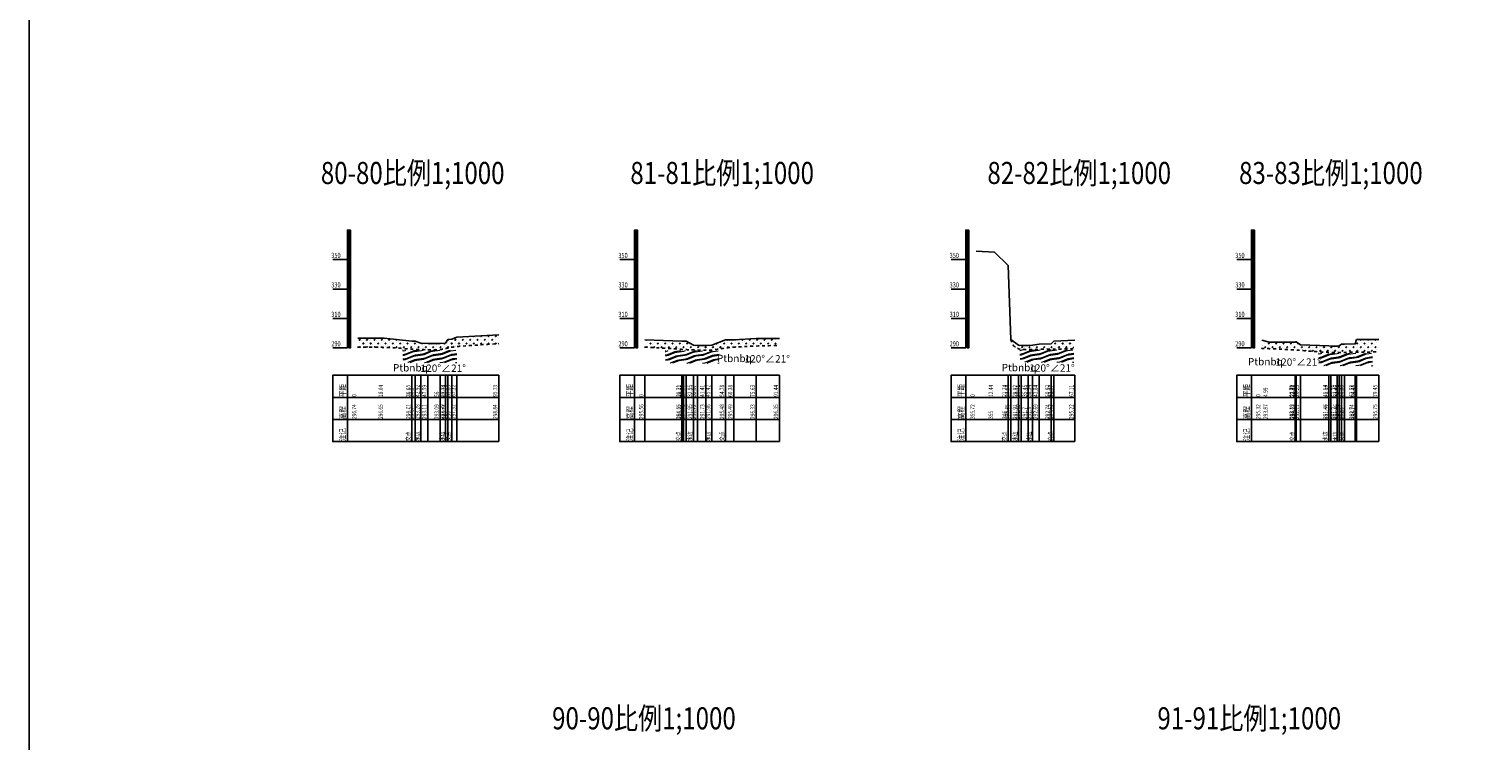
# Model space of a CAD drawing. Extents: x 217 to 43603, y 3840 to 12125.
# Drawn here: x 27579 to 28567, y 4888 to 5371 of the extents above; entities that cross this region are included whole.
import ezdxf
from ezdxf.enums import TextEntityAlignment as Align

# ---------------------------------------------------------------- set-up
doc = ezdxf.new("R2010")
doc.units = 0
doc.linetypes.add('X21', pattern=[4, 2, -2])
doc.layers.get('0').update_dxf_attribs({"linetype": 'CONTINUOUS'})
doc.layers.add('JMD', color=6, linetype='CONTINUOUS')
doc.layers.add('地层代号', color=7, linetype='CONTINUOUS')
doc.layers.add('文字', color=7, linetype='CONTINUOUS', lineweight=13)
doc.styles.add('HZ', font='rs.shx', dxfattribs={"width": 0.8, "bigfont": 'hztxt.shx'})
doc.styles.add('仿宋3.5', font='SIMFANG.TTF', dxfattribs={"width": 0.7140000000000001, "height": 3.5})
pattern_1 = [(45, (1, 2.75), (-2.499999999340454, 2.499999999340455), [0.35355339, -3.181980515]), (45, (1.25, 2.5), (-2.499999999340454, 2.499999999340455), [0.35355339, -3.181980515]), (0, (1, 2.5), (2.5, 2.5), [0.25, -4.75]), (0, (1.25, 3), (2.5, 2.5), [0.25, -4.75]), (90, (1, 2.5), (-2.5, 2.5), [0.25, -4.75]), (90, (1.5, 2.75), (-2.5, 2.5), [0.25, -4.75]), (45, (0, 4.25), (-2.499999999340454, 2.499999999340455), [0, -1.75])]

msp = doc.modelspace()

# ---------------------------------------------------------------- hatches: boundary and pattern name
at = {"linetype": 'Continuous'}
h = msp.add_hatch(color=1, dxfattribs=at)
h.paths.add_polyline_path([(27797.46878030569, 5164.648702968325), (27796.46878030569, 5164.648702968325), (27796.46878030569, 5154.648702968325), (27797.46878030569, 5154.648702968325)])
h.paths.add_polyline_path([(27796.46878030569, 5174.648702968325), (27795.46878030569, 5174.648702968325), (27795.46878030569, 5164.648702968325), (27796.46878030569, 5164.648702968325)])
h.paths.add_polyline_path([(27797.46878030569, 5184.648702968325), (27796.46878030569, 5184.648702968325), (27796.46878030569, 5174.648702968325), (27797.46878030569, 5174.648702968325)])
h.paths.add_polyline_path([(27796.46878030569, 5194.648702968325), (27795.46878030569, 5194.648702968325), (27795.46878030569, 5184.648702968325), (27796.46878030569, 5184.648702968325)])
h.paths.add_polyline_path([(27797.46878030569, 5204.648702968325), (27796.46878030569, 5204.648702968325), (27796.46878030569, 5194.648702968325), (27797.46878030569, 5194.648702968325)])
h.paths.add_polyline_path([(27796.46878030569, 5214.648702968325), (27795.46878030569, 5214.648702968325), (27795.46878030569, 5204.648702968325), (27796.46878030569, 5204.648702968325)])
h.paths.add_polyline_path([(27797.46878030569, 5224.648702968325), (27796.46878030569, 5224.648702968325), (27796.46878030569, 5214.648702968325), (27797.46878030569, 5214.648702968325)])
h.paths.add_polyline_path([(27796.46878030569, 5234.648702968325), (27795.46878030569, 5234.648702968325), (27795.46878030569, 5224.648702968325), (27796.46878030569, 5224.648702968325)])
h = msp.add_hatch(color=1, dxfattribs=at)
h.paths.add_polyline_path([(27992.46878030569, 5164.648702968325), (27991.46878030569, 5164.648702968325), (27991.46878030569, 5154.648702968325), (27992.46878030569, 5154.648702968325)])
h.paths.add_polyline_path([(27991.46878030569, 5174.648702968325), (27990.46878030569, 5174.648702968325), (27990.46878030569, 5164.648702968325), (27991.46878030569, 5164.648702968325)])
h.paths.add_polyline_path([(27992.46878030569, 5184.648702968325), (27991.46878030569, 5184.648702968325), (27991.46878030569, 5174.648702968325), (27992.46878030569, 5174.648702968325)])
h.paths.add_polyline_path([(27991.46878030569, 5194.648702968325), (27990.46878030569, 5194.648702968325), (27990.46878030569, 5184.648702968325), (27991.46878030569, 5184.648702968325)])
h.paths.add_polyline_path([(27992.46878030569, 5204.648702968325), (27991.46878030569, 5204.648702968325), (27991.46878030569, 5194.648702968325), (27992.46878030569, 5194.648702968325)])
h.paths.add_polyline_path([(27991.46878030569, 5214.648702968325), (27990.46878030569, 5214.648702968325), (27990.46878030569, 5204.648702968325), (27991.46878030569, 5204.648702968325)])
h.paths.add_polyline_path([(27992.46878030569, 5224.648702968325), (27991.46878030569, 5224.648702968325), (27991.46878030569, 5214.648702968325), (27992.46878030569, 5214.648702968325)])
h.paths.add_polyline_path([(27991.46878030569, 5234.648702968325), (27990.46878030569, 5234.648702968325), (27990.46878030569, 5224.648702968325), (27991.46878030569, 5224.648702968325)])
h = msp.add_hatch(color=1, dxfattribs=at)
h.paths.add_polyline_path([(28217.46878030569, 5164.648702968325), (28216.46878030569, 5164.648702968325), (28216.46878030569, 5154.648702968325), (28217.46878030569, 5154.648702968325)])
h.paths.add_polyline_path([(28216.46878030569, 5174.648702968325), (28215.46878030569, 5174.648702968325), (28215.46878030569, 5164.648702968325), (28216.46878030569, 5164.648702968325)])
h.paths.add_polyline_path([(28217.46878030569, 5184.648702968325), (28216.46878030569, 5184.648702968325), (28216.46878030569, 5174.648702968325), (28217.46878030569, 5174.648702968325)])
h.paths.add_polyline_path([(28216.46878030569, 5194.648702968325), (28215.46878030569, 5194.648702968325), (28215.46878030569, 5184.648702968325), (28216.46878030569, 5184.648702968325)])
h.paths.add_polyline_path([(28217.46878030569, 5204.648702968325), (28216.46878030569, 5204.648702968325), (28216.46878030569, 5194.648702968325), (28217.46878030569, 5194.648702968325)])
h.paths.add_polyline_path([(28216.46878030569, 5214.648702968325), (28215.46878030569, 5214.648702968325), (28215.46878030569, 5204.648702968325), (28216.46878030569, 5204.648702968325)])
h.paths.add_polyline_path([(28217.46878030569, 5224.648702968325), (28216.46878030569, 5224.648702968325), (28216.46878030569, 5214.648702968325), (28217.46878030569, 5214.648702968325)])
h.paths.add_polyline_path([(28216.46878030569, 5234.648702968325), (28215.46878030569, 5234.648702968325), (28215.46878030569, 5224.648702968325), (28216.46878030569, 5224.648702968325)])
h = msp.add_hatch(color=1, dxfattribs=at)
h.paths.add_polyline_path([(28411.46878030569, 5164.648702968325), (28410.46878030569, 5164.648702968325), (28410.46878030569, 5154.648702968325), (28411.46878030569, 5154.648702968325)])
h.paths.add_polyline_path([(28410.46878030569, 5174.648702968325), (28409.46878030569, 5174.648702968325), (28409.46878030569, 5164.648702968325), (28410.46878030569, 5164.648702968325)])
h.paths.add_polyline_path([(28411.46878030569, 5184.648702968325), (28410.46878030569, 5184.648702968325), (28410.46878030569, 5174.648702968325), (28411.46878030569, 5174.648702968325)])
h.paths.add_polyline_path([(28410.46878030569, 5194.648702968325), (28409.46878030569, 5194.648702968325), (28409.46878030569, 5184.648702968325), (28410.46878030569, 5184.648702968325)])
h.paths.add_polyline_path([(28411.46878030569, 5204.648702968325), (28410.46878030569, 5204.648702968325), (28410.46878030569, 5194.648702968325), (28411.46878030569, 5194.648702968325)])
h.paths.add_polyline_path([(28410.46878030569, 5214.648702968325), (28409.46878030569, 5214.648702968325), (28409.46878030569, 5204.648702968325), (28410.46878030569, 5204.648702968325)])
h.paths.add_polyline_path([(28411.46878030569, 5224.648702968325), (28410.46878030569, 5224.648702968325), (28410.46878030569, 5214.648702968325), (28411.46878030569, 5214.648702968325)])
h.paths.add_polyline_path([(28410.46878030569, 5234.648702968325), (28409.46878030569, 5234.648702968325), (28409.46878030569, 5224.648702968325), (28410.46878030569, 5224.648702968325)])
h = msp.add_hatch(dxfattribs=at)
h.set_pattern_fill('冲积砂质卵石层', color=256, scale=5)
h.set_pattern_definition(pattern_1)
edge = h.paths.add_edge_path()
edge.add_line((27897.55948840541, 5163.454499389007), (27869.78878030569, 5161.968702968325))
edge.add_line((27869.78878030569, 5161.968702968325), (27866.35878030569, 5160.648702968325))
edge.add_line((27866.35878030569, 5160.648702968325), (27866.35878030569, 5155.148702968327))
edge.add_spline(control_points=[(27866.3587803057, 5155.148702968328), (27868.88781225173, 5155.605856558326), (27879.33817955844, 5156.361897816822), (27889.76359189001, 5157.04084471124), (27897.62612905413, 5157.551641227674)], knot_values=[64.33934932373629, 64.33934932374636, 64.33934932374636, 64.33934932374636, 72.04824914864142, 95.70309785956952, 95.70309785956952, 95.70309785956952, 95.70309785956952], degree=3, periodic=0)
edge.add_line((27897.62612905413, 5157.551641227674), (27897.55948840541, 5163.454499389007))
edge = h.paths.add_edge_path()
edge.add_line((27866.35878030569, 5160.648702968325), (27863.65878030569, 5160.388702968325))
edge.add_line((27863.65878030569, 5160.388702968325), (27862.05878030569, 5157.938702968325))
edge.add_line((27862.05878030569, 5157.938702968325), (27858.46878030569, 5157.738702968325))
edge.add_line((27858.46878030569, 5157.738702968325), (27850.05878030569, 5157.758702968325))
edge.add_line((27850.05878030569, 5157.758702968325), (27845.38878030569, 5157.928702968325))
edge.add_line((27845.38878030569, 5157.928702968325), (27841.36878030569, 5159.348702968325))
edge.add_line((27841.36878030569, 5159.348702968325), (27839.11878030569, 5159.358702968324))
edge.add_line((27839.11878030569, 5159.358702968324), (27839.11878030569, 5153.847220660552))
edge.add_spline(control_points=[(27839.11878030569, 5153.847220660552), (27843.54021343015, 5153.579299926203), (27850.10349873377, 5153.416336162526), (27859.28962870863, 5153.364211767931), (27863.84284181406, 5154.693916181046), (27866.35878030569, 5155.148702968327)], knot_values=[36.94029986496382, 36.94029986496382, 36.94029986496382, 36.94029986496382, 50.24099844339159, 56.67036047291035, 64.33934932373629, 64.33934932374636, 64.33934932374636, 64.33934932374636], degree=3, periodic=0)
edge.add_line((27866.35878030569, 5155.148702968327), (27866.35878030569, 5160.648702968325))
edge = h.paths.add_edge_path()
edge.add_line((27839.11878030569, 5159.358702968324), (27820.50878030569, 5161.298702968325))
edge.add_line((27820.50878030569, 5161.298702968325), (27802.99609770612, 5161.386072227413))
edge.add_line((27802.99609770612, 5161.386072227413), (27803.06545516588, 5155.242565895681))
edge.add_spline(control_points=[(27803.06545516588, 5155.242565895681), (27805.42507922629, 5155.246424380477), (27813.74888936133, 5155.253564247982), (27825.72025559389, 5154.957061364148), (27835.35959595475, 5154.076886199845), (27839.05614212935, 5153.851016277433), (27839.11878030569, 5153.847220660552)], knot_values=[0.848118729394531, 0.848118729394531, 0.848118729394531, 0.848118729394531, 7.927219329746399, 25.82011932188465, 36.75186967061985, 36.94029986496382, 36.94029986496382, 36.94029986496382, 36.94029986496382], degree=3, periodic=0)
edge.add_line((27839.11878030569, 5153.847220660553), (27839.11878030569, 5159.358702968324))
h = msp.add_hatch(dxfattribs=at)
h.set_pattern_fill('冲积砂质卵石层', color=256, scale=5)
h.set_pattern_definition(pattern_1)
edge = h.paths.add_edge_path()
edge.add_line((28087.79476391104, 5160.997293712924), (28073.09878030569, 5160.978702968325))
edge.add_line((28073.09878030569, 5160.978702968325), (28057.84878030569, 5160.138702968325))
edge.add_line((28057.84878030569, 5160.138702968325), (28052.24878030569, 5160.128702968324))
edge.add_line((28052.24878030569, 5160.128702968324), (28052.24878030569, 5154.628702968324))
edge.add_spline(control_points=[(28052.24878030569, 5154.628702968324), (28054.9567300765, 5155.01172887444), (28066.82065422149, 5155.863678599315), (28078.70047659618, 5156.132375076606), (28087.84744058884, 5156.331328368075)], knot_values=[55.11945087510873, 55.11945087510873, 55.11945087510873, 55.11945087511049, 63.32090595528626, 90.7686186341037, 90.7686186341037, 90.7686186341037, 90.7686186341037], degree=3, periodic=0)
edge.add_line((28087.84744058884, 5156.331328368075), (28087.79476391104, 5160.997293712924))
edge = h.paths.add_edge_path()
edge.add_line((28052.24878030569, 5160.128702968324), (28042.88878030569, 5156.608702968325))
edge.add_line((28042.88878030569, 5156.608702968325), (28038.87878030569, 5156.378702968324))
edge.add_line((28038.87878030569, 5156.378702968324), (28033.13878030569, 5156.368702968324))
edge.add_line((28033.13878030569, 5156.368702968324), (28030.41878030569, 5156.598702968325))
edge.add_line((28030.41878030569, 5156.598702968325), (28025.42878030569, 5159.368702968324))
edge.add_line((28025.42878030569, 5159.368702968324), (28023.63878030569, 5159.358702968325))
edge.add_line((28023.63878030569, 5159.358702968325), (28022.67878030569, 5159.198702968324))
edge.add_line((28022.67878030569, 5159.198702968324), (28022.67878030569, 5153.698702968324))
edge.add_spline(control_points=[(28022.67878030569, 5153.698702968324), (28026.71562459984, 5153.453157840718), (28033.69979904007, 5153.177445791133), (28043.63843097199, 5152.980390593637), (28049.38145198273, 5154.223133765798), (28052.24878030569, 5154.628702968324)], knot_values=[25.43885859669957, 25.43885859670181, 25.43885859670181, 25.43885859670181, 37.57856287084444, 46.43529258890072, 55.11945087510873, 55.11945087510873, 55.11945087510873, 55.11945087511049], degree=3, periodic=0)
edge.add_line((28052.24878030569, 5154.628702968324), (28052.24878030569, 5160.128702968324))
edge = h.paths.add_edge_path()
edge.add_line((28022.67878030569, 5159.198702968324), (27997.64451588505, 5160.201662391762))
edge.add_line((27997.64451588505, 5160.201662391762), (27997.7006706937, 5155.227613115781))
edge.add_spline(control_points=[(27997.7006706937, 5155.227613115781), (28002.42960604544, 5154.995321473431), (28010.76095312083, 5154.582033205957), (28019.08040272413, 5153.917577915698), (28022.67878030569, 5153.698702968324)], knot_values=[0.4134226081290571, 0.4134226081290571, 0.4134226081290571, 0.4134226081290571, 14.61772294623335, 25.43885859669957, 25.43885859670181, 25.43885859670181, 25.43885859670181], degree=3, periodic=0)
edge.add_line((28022.67878030569, 5153.698702968324), (28022.67878030569, 5159.198702968324))
h = msp.add_hatch(dxfattribs=at)
h.set_pattern_fill('冲积砂质卵石层', color=256, scale=5)
h.set_pattern_definition(pattern_1)
edge = h.paths.add_edge_path()
edge.add_line((28288.49479980318, 5159.823790854807), (28275.33878030569, 5159.278702968324))
edge.add_line((28275.33878030569, 5159.278702968324), (28275.33878030569, 5153.778702968324))
edge.add_spline(control_points=[(28275.33878030569, 5153.778702968324), (28279.74466319147, 5153.838720715502), (28284.15145401235, 5154.016254846239), (28288.55829163586, 5154.199846762464)], knot_values=[32.67288729752267, 32.67288729752267, 32.67288729752267, 32.6728872975231, 45.89937269490262, 45.89937269490262, 45.89937269490262, 45.89937269490262], degree=3, periodic=0)
edge.add_line((28288.55829163586, 5154.199846762464), (28288.49479980318, 5159.823790854807))
edge = h.paths.add_edge_path()
edge.add_line((28275.33878030569, 5159.278702968324), (28273.38878030569, 5157.388702968325))
edge.add_line((28273.38878030569, 5157.388702968325), (28265.30878030569, 5157.338702968324))
edge.add_line((28265.30878030569, 5157.338702968324), (28260.80878030569, 5156.548702968325))
edge.add_line((28260.80878030569, 5156.548702968325), (28257.91878030569, 5156.348702968325))
edge.add_line((28257.91878030569, 5156.348702968325), (28253.17878030569, 5156.338702968324))
edge.add_line((28253.17878030569, 5156.338702968324), (28251.28878030569, 5156.558702968325))
edge.add_line((28251.28878030569, 5156.558702968325), (28246.00878030569, 5160.498702968325))
edge.add_spline(control_points=[(28246.00878030569, 5160.498702968325), (28246.36375064009, 5159.17342052538), (28247.26232901073, 5155.818576407995), (28251.48694199666, 5153.697970298776), (28256.74433106965, 5153.522280996231), (28264.27656226972, 5153.803458971744), (28271.07841657284, 5153.720667509817), (28275.33878030569, 5153.778702968324)], knot_values=[0, 0, 0, 0, 4.005903410179853, 10.14061686395952, 12.24961243740553, 19.88325122213383, 32.67288729752267, 32.67288729752267, 32.67288729752267, 32.6728872975231], degree=3, periodic=0)
edge.add_line((28275.33878030569, 5153.778702968324), (28275.33878030569, 5159.278702968324))
h = msp.add_hatch(dxfattribs=at)
h.set_pattern_fill('冲积砂质卵石层', color=256, scale=5)
h.set_pattern_definition(pattern_1)
edge = h.paths.add_edge_path()
edge.add_line((28495.53895062682, 5160.397436869395), (28480.91878030569, 5160.348702968325))
edge.add_line((28480.91878030569, 5160.348702968325), (28479.99878030569, 5157.388702968325))
edge.add_line((28479.99878030569, 5157.388702968325), (28472.79878030569, 5157.148702968325))
edge.add_line((28472.79878030569, 5157.148702968325), (28472.79878030569, 5151.648702968325))
edge.add_spline(control_points=[(28472.79878030569, 5151.648702968325), (28475.57232789703, 5151.681865824383), (28483.18435971769, 5151.72300536663), (28490.79534868391, 5151.90022084548), (28495.63359948809, 5152.013682900705)], knot_values=[56.64886781982948, 56.64886781982948, 56.64886781982948, 56.64886781983245, 64.96889701585695, 79.48686694154509, 79.48686694154509, 79.48686694154509, 79.48686694154509], degree=3, periodic=0)
edge.add_line((28495.63359948809, 5152.013682900705), (28495.53895062682, 5160.397436869395))
edge = h.paths.add_edge_path()
edge.add_line((28472.79878030569, 5157.148702968325), (28470.75878030569, 5157.138702968325))
edge.add_line((28470.75878030569, 5157.138702968325), (28468.95878030569, 5156.108702968325))
edge.add_line((28468.95878030569, 5156.108702968325), (28467.75878030569, 5155.848702968325))
edge.add_line((28467.75878030569, 5155.848702968325), (28463.43878030569, 5155.858702968325))
edge.add_line((28463.43878030569, 5155.858702968325), (28462.00878030569, 5156.108702968325))
edge.add_line((28462.00878030569, 5156.108702968325), (28442.71878030569, 5156.758702968325))
edge.add_line((28442.71878030569, 5156.758702968325), (28439.81878030569, 5158.748702968325))
edge.add_line((28439.81878030569, 5158.748702968325), (28439.53878030569, 5158.778702968324))
edge.add_line((28439.53878030569, 5158.778702968324), (28439.53878030569, 5153.278702968324))
edge.add_spline(control_points=[(28439.53878030569, 5153.278702968324), (28444.14723119478, 5152.966255459515), (28452.32794730757, 5152.174697072624), (28463.42250785309, 5151.4923367303), (28469.91049073344, 5151.614168161122), (28472.79878030569, 5151.648702968325)], knot_values=[23.32967607478191, 23.3296760747832, 23.3296760747832, 23.3296760747832, 37.18953782042068, 47.98463806487119, 56.64886781982948, 56.64886781982948, 56.64886781982948, 56.64886781983245], degree=3, periodic=0)
edge.add_line((28472.79878030569, 5151.648702968324), (28472.79878030569, 5157.148702968325))
edge = h.paths.add_edge_path()
edge.add_line((28439.53878030569, 5158.778702968324), (28439.25878030569, 5158.538702968324))
edge.add_line((28439.25878030569, 5158.538702968324), (28421.45878030569, 5158.518702968325))
edge.add_line((28421.45878030569, 5158.518702968325), (28416.88795034478, 5159.846900051155))
edge.add_line((28416.88795034478, 5159.846900051155), (28416.9495198909, 5154.393227182939))
edge.add_spline(control_points=[(28416.94951989091, 5154.393227182939), (28420.03966755786, 5154.243692232123), (28427.56957102519, 5153.881101308978), (28435.10484373284, 5153.579318613307), (28439.53878030569, 5153.278702968324)], knot_values=[0.7129339684205758, 0.7129339684205758, 0.7129339684205758, 0.7129339684205758, 9.994664078872546, 23.32967607478191, 23.3296760747832, 23.3296760747832, 23.3296760747832], degree=3, periodic=0)
edge.add_line((28439.53878030569, 5153.278702968323), (28439.53878030569, 5158.778702968324))
at = {"layer": '文字'}
h = msp.add_hatch(dxfattribs=at)
h.set_pattern_fill('板岩', color=256, scale=1.2, angle=15, style=0)
h.set_pattern_definition([(15, (19851.52485315669, -1315.557015250831), (-0.7764571353075622, 2.897777478867205), [1.2, -10.8]), (22.125016348, (19852.68396414824, -1315.246432396708), (10.8146527761943, 6.003606018415782), [4.8373546488, -19.3494186]), (15, (19857.16511668737, -1313.424545484442), (-0.7764571353075622, 2.897777478867205), [1.2, -10.8]), (7.874983699999961, (19858.32422767891, -1313.113962630319), (-12.36756704632576, -0.2080510721969646), [4.8373546488, -19.3494186]), (15, (19851.36956172964, -1314.977459755057), (-0.7764571353075622, 2.897777478867205), [1.2, -10.8]), (22.125016348, (19852.52867272118, -1314.666876900934), (10.8146527761943, 6.003606018415782), [4.8373546488, -19.3494186]), (15, (19857.00982526031, -1312.844989988669), (-0.7764571353075622, 2.897777478867205), [1.2, -10.8]), (7.874983699999961, (19858.16893625186, -1312.534407134546), (-12.36756704632576, -0.2080510721969646), [4.8373546488, -19.3494186])])
h.paths.add_polyline_path([(27869.65166970186, 5153.122372783843), (27833.06945140868, 5153.275434777569), (27833.23971433398, 5144.861008671104), (27869.8104403217, 5144.670407590732)])
h = msp.add_hatch(dxfattribs=at)
h.set_pattern_fill('板岩', color=256, scale=1.2, angle=15, style=0)
h.set_pattern_definition([(15, (20029.76689628179, -1315.921117254923), (-0.7764571353075622, 2.897777478867205), [1.2, -10.8]), (22.125016348, (20030.92600727333, -1315.6105344008), (10.8146527761943, 6.003606018415782), [4.8373546488, -19.3494186]), (15, (20035.40715981246, -1313.788647488534), (-0.7764571353075622, 2.897777478867205), [1.2, -10.8]), (7.874983699999961, (20036.56627080401, -1313.478064634412), (-12.36756704632576, -0.2080510721969646), [4.8373546488, -19.3494186]), (15, (20029.61160485473, -1315.341561759149), (-0.7764571353075622, 2.897777478867205), [1.2, -10.8]), (22.125016348, (20030.77071584628, -1315.030978905027), (10.8146527761943, 6.003606018415782), [4.8373546488, -19.3494186]), (15, (20035.2518683854, -1313.209091992761), (-0.7764571353075622, 2.897777478867205), [1.2, -10.8]), (7.874983699999961, (20036.41097937695, -1312.898509138638), (-12.36756704632576, -0.2080510721969646), [4.8373546488, -19.3494186])])
h.paths.add_polyline_path([(28047.89371282695, 5152.758270779751), (28011.31149453378, 5152.911332773477), (28011.48175745907, 5144.496906667012), (28048.0524834468, 5144.30630558664)])
h = msp.add_hatch(dxfattribs=at)
h.set_pattern_fill('板岩', color=256, scale=1.2, angle=15, style=0)
h.set_pattern_definition([(15, (20270.62099221982, -1315.291583757252), (-0.7764571353075622, 2.897777478867205), [1.2, -10.8]), (22.125016348, (20271.78010321137, -1314.981000903129), (10.8146527761943, 6.003606018415782), [4.8373546488, -19.3494186]), (15, (20276.26125575049, -1313.159113990863), (-0.7764571353075622, 2.897777478867205), [1.2, -10.8]), (7.874983699999961, (20277.42036674204, -1312.84853113674), (-12.36756704632576, -0.2080510721969646), [4.8373546488, -19.3494186]), (15, (20270.46570079276, -1314.712028261478), (-0.7764571353075622, 2.897777478867205), [1.2, -10.8]), (22.125016348, (20271.62481178431, -1314.401445407355), (10.8146527761943, 6.003606018415782), [4.8373546488, -19.3494186]), (15, (20276.10596432344, -1312.57955849509), (-0.7764571353075622, 2.897777478867205), [1.2, -10.8]), (7.874983699999961, (20277.26507531498, -1312.268975640967), (-12.36756704632576, -0.2080510721969646), [4.8373546488, -19.3494186])])
h.paths.add_polyline_path([(28288.74780876498, 5153.387804277422), (28252.16559047181, 5153.540866271148), (28252.33585339711, 5145.126440164683), (28288.90657938483, 5144.935839084311)])
h = msp.add_hatch(dxfattribs=at)
h.set_pattern_fill('板岩', color=256, scale=1.2, angle=15, style=0)
h.set_pattern_definition([(15, (20473.56079860342, -1317.628340908986), (-0.7764571353075622, 2.897777478867205), [1.2, -10.8]), (22.125016348, (20474.71990959497, -1317.317758054863), (10.8146527761943, 6.003606018415782), [4.8373546488, -19.3494186]), (15, (20479.20106213409, -1315.495871142597), (-0.7764571353075622, 2.897777478867205), [1.2, -10.8]), (7.874983699999961, (20480.36017312564, -1315.185288288474), (-12.36756704632576, -0.2080510721969646), [4.8373546488, -19.3494186]), (15, (20473.40550717636, -1317.048785413212), (-0.7764571353075622, 2.897777478867205), [1.2, -10.8]), (22.125016348, (20474.56461816791, -1316.738202559089), (10.8146527761943, 6.003606018415782), [4.8373546488, -19.3494186]), (15, (20479.04577070703, -1314.916315646823), (-0.7764571353075622, 2.897777478867205), [1.2, -10.8]), (7.874983699999961, (20480.20488169858, -1314.605732792701), (-12.36756704632576, -0.2080510721969646), [4.8373546488, -19.3494186])])
h.paths.add_polyline_path([(28491.68761514858, 5151.051047125688), (28455.10539685541, 5151.204109119414), (28455.27565978071, 5142.789683012949), (28491.84638576843, 5142.599081932577)])

# ---------------------------------------------------------------- linework, layer by layer
at = {"linetype": 'Continuous'}
for p, q in [((27797.46878030569, 5224.648702968325), (27795.46878030569, 5224.648702968325)), ((27992.46878030569, 5224.648702968325), (27990.46878030569, 5224.648702968325)), ((28217.46878030569, 5224.648702968325), (28215.46878030569, 5224.648702968325)), ((28411.46878030569, 5224.648702968325), (28409.46878030569, 5224.648702968325)), ((27797.46878030569, 5214.648702968325), (27795.46878030569, 5214.648702968325)), ((27992.46878030569, 5214.648702968325), (27990.46878030569, 5214.648702968325)), ((28217.46878030569, 5214.648702968325), (28215.46878030569, 5214.648702968325)), ((28411.46878030569, 5214.648702968325), (28409.46878030569, 5214.648702968325)), ((27797.46878030569, 5204.648702968325), (27795.46878030569, 5204.648702968325)), ((27992.46878030569, 5204.648702968325), (27990.46878030569, 5204.648702968325)), ((28217.46878030569, 5204.648702968325), (28215.46878030569, 5204.648702968325)), ((28411.46878030569, 5204.648702968325), (28409.46878030569, 5204.648702968325)), ((27785.46878030569, 5194.648702968325), (27795.46878030569, 5194.648702968325)), ((27797.46878030569, 5194.648702968325), (27795.46878030569, 5194.648702968325)), ((27980.46878030569, 5194.648702968325), (27990.46878030569, 5194.648702968325)), ((27992.46878030569, 5194.648702968325), (27990.46878030569, 5194.648702968325)), ((28205.46878030569, 5194.648702968325), (28215.46878030569, 5194.648702968325)), ((28217.46878030569, 5194.648702968325), (28215.46878030569, 5194.648702968325)), ((28399.46878030569, 5194.648702968325), (28409.46878030569, 5194.648702968325)), ((28411.46878030569, 5194.648702968325), (28409.46878030569, 5194.648702968325)), ((27797.46878030569, 5184.648702968325), (27795.46878030569, 5184.648702968325)), ((27992.46878030569, 5184.648702968325), (27990.46878030569, 5184.648702968325)), ((28217.46878030569, 5184.648702968325), (28215.46878030569, 5184.648702968325)), ((28411.46878030569, 5184.648702968325), (28409.46878030569, 5184.648702968325)), ((27785.46878030569, 5174.648702968325), (27795.46878030569, 5174.648702968325)), ((27797.46878030569, 5174.648702968325), (27795.46878030569, 5174.648702968325)), ((27980.46878030569, 5174.648702968325), (27990.46878030569, 5174.648702968325)), ((27992.46878030569, 5174.648702968325), (27990.46878030569, 5174.648702968325)), ((28205.46878030569, 5174.648702968325), (28215.46878030569, 5174.648702968325)), ((28217.46878030569, 5174.648702968325), (28215.46878030569, 5174.648702968325)), ((28399.46878030569, 5174.648702968325), (28409.46878030569, 5174.648702968325)), ((28411.46878030569, 5174.648702968325), (28409.46878030569, 5174.648702968325)), ((27797.46878030569, 5164.648702968325), (27795.46878030569, 5164.648702968325)), ((27992.46878030569, 5164.648702968325), (27990.46878030569, 5164.648702968325)), ((28217.46878030569, 5164.648702968325), (28215.46878030569, 5164.648702968325)), ((28411.46878030569, 5164.648702968325), (28409.46878030569, 5164.648702968325)), ((27785.46878030569, 5154.648702968325), (27795.46878030569, 5154.648702968325)), ((27980.46878030569, 5154.648702968325), (27990.46878030569, 5154.648702968325)), ((28205.46878030569, 5154.648702968325), (28215.46878030569, 5154.648702968325)), ((28399.46878030569, 5154.648702968325), (28409.46878030569, 5154.648702968325)), ((27839.11878030569, 5136.127024719723), (27839.11878030569, 5091.127024719723)), ((27841.36878030569, 5136.127024719723), (27841.36878030569, 5091.127024719723)), ((27845.38878030569, 5136.127024719723), (27845.38878030569, 5091.127024719723)), ((27850.05878030569, 5136.127024719723), (27850.05878030569, 5091.127024719723)), ((27858.46878030569, 5136.127024719723), (27858.46878030569, 5091.127024719723)), ((27862.05878030569, 5136.127024719723), (27862.05878030569, 5091.127024719723)), ((27863.65878030569, 5136.127024719723), (27863.65878030569, 5091.127024719723)), ((27866.35878030569, 5136.127024719723), (27866.35878030569, 5091.127024719723)), ((27869.78878030569, 5136.127024719723), (27869.78878030569, 5091.127024719723)), ((27898.19878030569, 5136.127024719723), (27898.19878030569, 5091.127024719723)), ((28022.67878030569, 5136.127024719723), (28022.67878030569, 5091.127024719723)), ((28023.63878030569, 5136.127024719723), (28023.63878030569, 5091.127024719723)), ((28025.42878030569, 5136.127024719723), (28025.42878030569, 5091.127024719723)), ((28030.41878030569, 5136.127024719723), (28030.41878030569, 5091.127024719723)), ((28033.13878030569, 5136.127024719723), (28033.13878030569, 5091.127024719723)), ((28038.87878030569, 5136.127024719723), (28038.87878030569, 5091.127024719723)), ((28042.88878030569, 5136.127024719723), (28042.88878030569, 5091.127024719723)), ((28052.24878030569, 5136.127024719723), (28052.24878030569, 5091.127024719723)), ((28057.84878030569, 5136.127024719723), (28057.84878030569, 5091.127024719723)), ((28073.09878030569, 5136.127024719723), (28073.09878030569, 5091.127024719723)), ((28088.90878030569, 5136.127024719723), (28088.90878030569, 5091.127024719723)), ((28244.20878030569, 5136.127024719723), (28244.20878030569, 5091.127024719723)), ((28246.00878030569, 5136.127024719723), (28246.00878030569, 5091.127024719723)), ((28251.28878030569, 5136.127024719723), (28251.28878030569, 5091.127024719723)), ((28253.17878030569, 5136.127024719723), (28253.17878030569, 5091.127024719723)), ((28257.91878030569, 5136.127024719723), (28257.91878030569, 5091.127024719723)), ((28260.80878030569, 5136.127024719723), (28260.80878030569, 5091.127024719723)), ((28265.30878030569, 5136.127024719723), (28265.30878030569, 5091.127024719723)), ((28273.38878030569, 5136.127024719723), (28273.38878030569, 5091.127024719723)), ((28275.33878030569, 5136.127024719723), (28275.33878030569, 5091.127024719723)), ((28289.57878030569, 5136.127024719723), (28289.57878030569, 5091.127024719723)), ((28439.25878030569, 5136.127024719723), (28439.25878030569, 5091.127024719723)), ((28439.53878030569, 5136.127024719723), (28439.53878030569, 5091.127024719723)), ((28439.81878030569, 5136.127024719723), (28439.81878030569, 5091.127024719723)), ((28442.71878030569, 5136.127024719723), (28442.71878030569, 5091.127024719723)), ((28462.00878030569, 5136.127024719723), (28462.00878030569, 5091.127024719723)), ((28463.43878030569, 5136.127024719723), (28463.43878030569, 5091.127024719723)), ((28467.75878030569, 5136.127024719723), (28467.75878030569, 5091.127024719723)), ((28468.95878030569, 5136.127024719723), (28468.95878030569, 5091.127024719723)), ((28470.75878030569, 5136.127024719723), (28470.75878030569, 5091.127024719723)), ((28472.79878030569, 5136.127024719723), (28472.79878030569, 5091.127024719723)), ((28479.99878030569, 5136.127024719723), (28479.99878030569, 5091.127024719723)), ((28480.91878030569, 5136.127024719723), (28480.91878030569, 5091.127024719723)), ((28495.91878030569, 5136.127024719723), (28495.91878030569, 5091.127024719723))]:
    msp.add_line(p, q, dxfattribs=at)
msp.add_lwpolyline([(27579.2156306345, 5801.243775072006), (31715.00728494636, 5801.243775072006), (31715.00728494636, 3840.248574147394), (27579.2156306345, 3840.248574147394)], close=True, dxfattribs=at)
at = {"linetype": 'Continuous', "flags": 128}
for points in [[(27795.46878030569, 5154.648702968325), (27795.46878030569, 5234.648702968325), (27797.46878030569, 5234.648702968325), (27797.46878030569, 5154.648702968325), (27796.46878030569, 5154.648702968325), (27796.46878030569, 5234.648702968325)], [(27990.46878030569, 5154.648702968325), (27990.46878030569, 5234.648702968325), (27992.46878030569, 5234.648702968325), (27992.46878030569, 5154.648702968325), (27991.46878030569, 5154.648702968325), (27991.46878030569, 5234.648702968325)], [(28215.46878030569, 5154.648702968325), (28215.46878030569, 5234.648702968325), (28217.46878030569, 5234.648702968325), (28217.46878030569, 5154.648702968325), (28216.46878030569, 5154.648702968325), (28216.46878030569, 5234.648702968325)], [(28409.46878030569, 5154.648702968325), (28409.46878030569, 5234.648702968325), (28411.46878030569, 5234.648702968325), (28411.46878030569, 5154.648702968325), (28410.46878030569, 5154.648702968325), (28410.46878030569, 5234.648702968325)], [(27785.46878030569, 5214.648702968325), (27795.46878030569, 5214.648702968325)], [(27980.46878030569, 5214.648702968325), (27990.46878030569, 5214.648702968325)], [(28205.46878030569, 5214.648702968325), (28215.46878030569, 5214.648702968325)], [(28222.46878030569, 5220.368702968324), (28234.90878030569, 5219.648702968325), (28244.20878030569, 5210.648702968325), (28246.00878030569, 5160.498702968325), (28251.28878030569, 5156.558702968325), (28253.17878030569, 5156.338702968324), (28257.91878030569, 5156.348702968325), (28260.80878030569, 5156.548702968325), (28265.30878030569, 5157.338702968324), (28273.38878030569, 5157.388702968325), (28275.33878030569, 5159.278702968324), (28289.57878030569, 5159.868702968324)], [(28399.46878030569, 5214.648702968325), (28409.46878030569, 5214.648702968325)], [(27802.46878030569, 5161.388702968325), (27820.50878030569, 5161.298702968325), (27839.11878030569, 5159.358702968324), (27841.36878030569, 5159.348702968325), (27845.38878030569, 5157.928702968325), (27850.05878030569, 5157.758702968325), (27858.46878030569, 5157.738702968325), (27862.05878030569, 5157.938702968325), (27863.65878030569, 5160.388702968325), (27866.35878030569, 5160.648702968325), (27869.78878030569, 5161.968702968325), (27898.19878030569, 5163.488702968325)], [(27997.46878030569, 5160.208702968324), (28022.67878030569, 5159.198702968324), (28023.63878030569, 5159.358702968325), (28025.42878030569, 5159.368702968324), (28030.41878030569, 5156.598702968325), (28033.13878030569, 5156.368702968324), (28038.87878030569, 5156.378702968324), (28042.88878030569, 5156.608702968325), (28052.24878030569, 5160.128702968324), (28057.84878030569, 5160.138702968325), (28073.09878030569, 5160.978702968325), (28088.90878030569, 5160.998702968325)], [(27997.46878030569, 5160.208702968324), (28022.67878030569, 5159.198702968324), (28023.63878030569, 5159.358702968325), (28025.42878030569, 5159.368702968324), (28030.41878030569, 5156.598702968325), (28033.13878030569, 5156.368702968324), (28038.87878030569, 5156.378702968324), (28042.88878030569, 5156.608702968325), (28052.24878030569, 5160.128702968324), (28057.84878030569, 5160.138702968325), (28073.09878030569, 5160.978702968325), (28088.90878030569, 5160.998702968325)], [(28416.46878030569, 5159.968702968325), (28421.45878030569, 5158.518702968325), (28439.25878030569, 5158.538702968324), (28439.53878030569, 5158.778702968324), (28439.81878030569, 5158.748702968325), (28442.71878030569, 5156.758702968325), (28462.00878030569, 5156.108702968325), (28463.43878030569, 5155.858702968325), (28467.75878030569, 5155.848702968325), (28468.95878030569, 5156.108702968325), (28470.75878030569, 5157.138702968325), (28472.79878030569, 5157.148702968325), (28479.99878030569, 5157.388702968325), (28480.91878030569, 5160.348702968325), (28495.91878030569, 5160.398702968325)], [(27898.19878030569, 5136.127024719723), (27785.46878030569, 5136.127024719723), (27785.46878030569, 5091.127024719723), (27898.19878030569, 5091.127024719723)], [(27795.46878030569, 5136.127024719723), (27795.46878030569, 5091.127024719723)], [(28088.90878030569, 5136.127024719723), (27980.46878030569, 5136.127024719723), (27980.46878030569, 5091.127024719723), (28088.90878030569, 5091.127024719723)], [(27990.46878030569, 5136.127024719723), (27990.46878030569, 5091.127024719723)], [(27997.46878030569, 5136.127024719723), (27997.46878030569, 5091.127024719723)], [(28289.57878030569, 5136.127024719723), (28205.46878030569, 5136.127024719723), (28205.46878030569, 5091.127024719723), (28289.57878030569, 5091.127024719723)], [(28215.46878030569, 5136.127024719723), (28215.46878030569, 5091.127024719723)], [(28495.91878030569, 5136.127024719723), (28399.46878030569, 5136.127024719723), (28399.46878030569, 5091.127024719723), (28495.91878030569, 5091.127024719723)], [(28409.46878030569, 5136.127024719723), (28409.46878030569, 5091.127024719723)], [(27785.46878030569, 5121.127024719723), (27898.19878030569, 5121.127024719723)], [(27980.46878030569, 5121.127024719723), (28088.90878030569, 5121.127024719723)], [(28205.46878030569, 5121.127024719723), (28289.57878030569, 5121.127024719723)], [(28399.46878030569, 5121.127024719723), (28495.91878030569, 5121.127024719723)], [(27785.46878030569, 5106.127024719723), (27898.19878030569, 5106.127024719723)], [(27980.46878030569, 5106.127024719723), (28088.90878030569, 5106.127024719723)], [(28205.46878030569, 5106.127024719723), (28289.57878030569, 5106.127024719723)], [(28399.46878030569, 5106.127024719723), (28495.91878030569, 5106.127024719723)]]:
    msp.add_lwpolyline(points, dxfattribs=at)
at = {"linetype": 'X21'}
for points in [[(27802.2173644415, 5155.241126424902), (27810.14457993342, 5155.233326000081), (27828.02811004725, 5154.654343447372), (27838.93086758446, 5153.858702968324), (27852.4127489495, 5153.416583179853), (27858.83792011964, 5153.648685616434), (27866.35878030569, 5155.148702968325), (27874.0234989265, 5155.972854031039), (27898.33069737052, 5157.597411894771)], [(27997.28775708095, 5155.247892099491), (28011.88342700904, 5154.445244304399), (28022.67878030569, 5153.698702968324), (28034.80739388912, 5153.179903963399), (28043.66292245401, 5153.325763947985), (28052.24878030569, 5154.628702968324), (28060.4164053331, 5155.372858089009), (28088.4913119164, 5156.34532431636)], [(28246.00878030569, 5160.498702968325), (28247.47922474486, 5156.772437373525), (28252.81253849527, 5153.740857983226), (28254.91642601303, 5153.594162238842), (28262.54943848553, 5153.691946135739), (28275.33878030569, 5153.778702968324), (28289.27682805411, 5154.229817265783)], [(28416.23745365172, 5154.427693348545), (28426.22099619731, 5153.956324819934), (28439.53878030569, 5153.278702968324), (28453.35397574579, 5152.166883486592), (28464.13464227758, 5151.608834727027), (28472.79878030569, 5151.648702968325), (28481.11841327733, 5151.729900504135), (28495.84986921439, 5152.018755011115)]]:
    msp.add_spline(points, degree=3, dxfattribs=at)

# ---------------------------------------------------------------- texts
at = {"linetype": 'Continuous', "style": 'HZ', "width": 0.8}
for s, p in [('350', (27784.46878030569, 5214.648702968325)), ('350', (27979.46878030569, 5214.648702968325)), ('350', (28204.46878030569, 5214.648702968325)), ('350', (28398.46878030569, 5214.648702968325)), ('330', (27784.46878030569, 5194.648702968325)), ('330', (27979.46878030569, 5194.648702968325)), ('330', (28204.46878030569, 5194.648702968325)), ('330', (28398.46878030569, 5194.648702968325)), ('310', (27784.46878030569, 5174.648702968325)), ('310', (27979.46878030569, 5174.648702968325)), ('310', (28204.46878030569, 5174.648702968325)), ('310', (28398.46878030569, 5174.648702968325)), ('290', (27784.46878030569, 5154.648702968325)), ('290', (27979.46878030569, 5154.648702968325)), ('290', (28204.46878030569, 5154.648702968325)), ('290', (28398.46878030569, 5154.648702968325))]:
    msp.add_text(s, height=3.5, dxfattribs=at).set_placement(p, align=Align.BOTTOM_LEFT)
for s, height, p in [('平距', 4, (27795.46878030569, 5121.427024719722)), ('18.04', 3, (27820.50878030569, 5121.427024719722)), ('36.65', 3, (27839.11878030569, 5121.427024719722)), ('38.9', 3, (27841.36878030569, 5121.427024719722)), ('42.92', 3, (27845.38878030569, 5121.427024719722)), ('47.59', 3, (27850.05878030569, 5121.427024719722)), ('59.59', 3, (27862.05878030569, 5121.427024719722)), ('61.19', 3, (27863.65878030569, 5121.427024719722)), ('63.89', 3, (27866.35878030569, 5121.427024719722)), ('67.32', 3, (27869.78878030569, 5121.427024719722)), ('95.73', 3, (27898.19878030569, 5121.427024719722)), ('平距', 4, (27990.46878030569, 5121.427024719722)), ('25.21', 3, (28022.67878030569, 5121.427024719722)), ('26.17', 3, (28023.63878030569, 5121.427024719722)), ('27.96', 3, (28025.42878030569, 5121.427024719722)), ('32.95', 3, (28030.41878030569, 5121.427024719722)), ('35.67', 3, (28033.13878030569, 5121.427024719722)), ('41.41', 3, (28038.87878030569, 5121.427024719722)), ('45.42', 3, (28042.88878030569, 5121.427024719722)), ('54.78', 3, (28052.24878030569, 5121.427024719722)), ('60.38', 3, (28057.84878030569, 5121.427024719722)), ('75.63', 3, (28073.09878030569, 5121.427024719722)), ('91.44', 3, (28088.90878030569, 5121.427024719722)), ('平距', 4, (28215.46878030569, 5121.427024719722)), ('12.44', 3, (28234.90878030569, 5121.427024719722)), ('21.74', 3, (28244.20878030569, 5121.427024719722)), ('23.54', 3, (28246.00878030569, 5121.427024719722)), ('28.82', 3, (28251.28878030569, 5121.427024719722)), ('30.71', 3, (28253.17878030569, 5121.427024719722)), ('35.45', 3, (28257.91878030569, 5121.427024719722)), ('38.34', 3, (28260.80878030569, 5121.427024719722)), ('42.84', 3, (28265.30878030569, 5121.427024719722)), ('50.92', 3, (28273.38878030569, 5121.427024719722)), ('52.87', 3, (28275.33878030569, 5121.427024719722)), ('67.11', 3, (28289.57878030569, 5121.427024719722)), ('平距', 4, (28409.46878030569, 5121.427024719722)), ('4.99', 3, (28421.45878030569, 5121.427024719722)), ('22.79', 3, (28439.25878030569, 5121.427024719722)), ('23.07', 3, (28439.53878030569, 5121.427024719722)), ('23.35', 3, (28439.81878030569, 5121.427024719722)), ('26.25', 3, (28442.71878030569, 5121.427024719722)), ('45.54', 3, (28462.00878030569, 5121.427024719722)), ('46.97', 3, (28463.43878030569, 5121.427024719722)), ('51.29', 3, (28467.75878030569, 5121.427024719722)), ('52.49', 3, (28468.95878030569, 5121.427024719722)), ('54.29', 3, (28470.75878030569, 5121.427024719722)), ('56.33', 3, (28472.79878030569, 5121.427024719722)), ('63.53', 3, (28479.99878030569, 5121.427024719722)), ('64.45', 3, (28480.91878030569, 5121.427024719722)), ('79.45', 3, (28495.91878030569, 5121.427024719722)), ('0', 3, (27802.46878030569, 5121.427024719722)), ('296.74', 3, (27802.46878030569, 5106.427024719722)), ('296.65', 3, (27820.50878030569, 5106.427024719722)), ('294.71', 3, (27839.11878030569, 5106.427024719722)), ('293.28', 3, (27845.38878030569, 5106.427024719722)), ('293.11', 3, (27850.05878030569, 5106.427024719722)), ('56', 3, (27858.46878030569, 5121.427024719722)), ('293.09', 3, (27858.46878030569, 5106.427024719722)), ('293.29', 3, (27862.05878030569, 5106.427024719722)), ('295.74', 3, (27863.65878030569, 5106.427024719722)), ('297.32', 3, (27869.78878030569, 5106.427024719722)), ('298.84', 3, (27898.19878030569, 5106.427024719722)), ('0', 3, (27997.46878030569, 5121.427024719722)), ('295.56', 3, (27997.46878030569, 5106.427024719722)), ('294.55', 3, (28022.67878030569, 5106.427024719722)), ('294.71', 3, (28023.63878030569, 5106.427024719722)), ('294.72', 3, (28025.42878030569, 5106.427024719722)), ('291.95', 3, (28030.41878030569, 5106.427024719722)), ('291.72', 3, (28033.13878030569, 5106.427024719722)), ('291.73', 3, (28038.87878030569, 5106.427024719722)), ('291.96', 3, (28042.88878030569, 5106.427024719722)), ('295.48', 3, (28052.24878030569, 5106.427024719722)), ('295.49', 3, (28057.84878030569, 5106.427024719722)), ('296.33', 3, (28073.09878030569, 5106.427024719722)), ('296.35', 3, (28088.90878030569, 5106.427024719722)), ('0', 3, (28222.46878030569, 5121.427024719722)), ('355.72', 3, (28222.46878030569, 5106.427024719722)), ('295.85', 3, (28246.00878030569, 5106.427024719722)), ('291.91', 3, (28251.28878030569, 5106.427024719722)), ('291.69', 3, (28253.17878030569, 5106.427024719722)), ('292.69', 3, (28265.30878030569, 5106.427024719722)), ('292.74', 3, (28273.38878030569, 5106.427024719722)), ('294.63', 3, (28275.33878030569, 5106.427024719722)), ('295.22', 3, (28289.57878030569, 5106.427024719722)), ('0', 3, (28416.46878030569, 5121.427024719722)), ('295.32', 3, (28416.46878030569, 5106.427024719722)), ('293.87', 3, (28421.45878030569, 5106.427024719722)), ('293.89', 3, (28439.25878030569, 5106.427024719722)), ('294.13', 3, (28439.53878030569, 5106.427024719722)), ('292.11', 3, (28442.71878030569, 5106.427024719722)), ('291.46', 3, (28462.00878030569, 5106.427024719722)), ('291.21', 3, (28463.43878030569, 5106.427024719722)), ('291.46', 3, (28468.95878030569, 5106.427024719722)), ('292.49', 3, (28470.75878030569, 5106.427024719722)), ('292.74', 3, (28479.99878030569, 5106.427024719722)), ('295.75', 3, (28495.91878030569, 5106.427024719722)), ('高程', 4, (27795.46878030569, 5106.427024719722)), ('294.7', 3, (27841.36878030569, 5106.427024719722)), ('296', 3, (27866.35878030569, 5106.427024719722)), ('高程', 4, (27990.46878030569, 5106.427024719722)), ('高程', 4, (28215.46878030569, 5106.427024719722)), ('355', 3, (28234.90878030569, 5106.427024719722)), ('346', 3, (28244.20878030569, 5106.427024719722)), ('291.7', 3, (28257.91878030569, 5106.427024719722)), ('291.9', 3, (28260.80878030569, 5106.427024719722)), ('高程', 4, (28409.46878030569, 5106.427024719722)), ('294.1', 3, (28439.81878030569, 5106.427024719722)), ('291.2', 3, (28467.75878030569, 5106.427024719722)), ('292.5', 3, (28472.79878030569, 5106.427024719722)), ('295.7', 3, (28480.91878030569, 5106.427024719722)), ('注记', 4, (27795.46878030569, 5091.427024719722)), ('交点', 3, (27839.11878030569, 5091.427024719722)), ('水边', 3, (27845.38878030569, 5091.427024719722)), ('水边', 3, (27862.05878030569, 5091.427024719722)), ('交点', 3, (27866.35878030569, 5091.427024719722)), ('注记', 4, (27990.46878030569, 5091.427024719722)), ('交点', 3, (28022.67878030569, 5091.427024719722)), ('水边', 3, (28030.41878030569, 5091.427024719722)), ('水边', 3, (28042.88878030569, 5091.427024719722)), ('交点', 3, (28052.24878030569, 5091.427024719722)), ('注记', 4, (28215.46878030569, 5091.427024719722)), ('交点', 3, (28244.20878030569, 5091.427024719722)), ('水边', 3, (28251.28878030569, 5091.427024719722)), ('水边', 3, (28260.80878030569, 5091.427024719722)), ('交点', 3, (28275.33878030569, 5091.427024719722)), ('注记', 4, (28409.46878030569, 5091.427024719722)), ('交点', 3, (28439.53878030569, 5091.427024719722)), ('水边', 3, (28462.00878030569, 5091.427024719722)), ('水边', 3, (28468.95878030569, 5091.427024719722)), ('交点', 3, (28472.79878030569, 5091.427024719722))]:
    msp.add_text(s, height=height, rotation=90, dxfattribs=at).set_placement(p, align=Align.BOTTOM_LEFT)
at = {"layer": 'JMD', "linetype": 'Continuous', "style": 'HZ', "width": 0.8}
for s, p in [('80-80比例1;1000', (27839.78490030669, 5271.541119153077)), ('81-81比例1;1000', (28049.97792308843, 5271.541119153077)), ('82-82比例1;1000', (28292.50832762279, 5271.541119153077)), ('83-83比例1;1000', (28463.43451590834, 5271.541119153077)), ('90-90比例1;1000', (27996.85221069826, 4901.238452464604)), ('91-91比例1;1000', (28407.99900433244, 4901.238452464604))]:
    msp.add_text(s, height=15, dxfattribs=at).set_placement(p, align=Align.MIDDLE)
at = {"layer": '地层代号', "char_height": 5.005, "attachment_point": 5, "style": '仿宋3.5'}
for insert in [(28058.26147390962, 5147.5749650664), (28418.93847923377, 5145.359988736058), (27838.20143704501, 5141.192366418723), (28251.68168750728, 5141.355837485884)]:
    msp.add_mtext_dynamic_manual_height_columns('\\A1;{\\fSimSun|b0|i0|c134|p2;Ptbnbq}', width=14.16985066639609, gutter_width=12.5, heights=[0], dxfattribs=dict(at, insert=insert))
at = {"layer": '地层代号', "char_height": 5.005, "width": 32.53553113981103, "attachment_point": 5, "style": '仿宋3.5'}
for insert in [(28080.60797207787, 5147.283663163626), (28441.28497740202, 5145.068686833283), (27860.54793521326, 5140.901064515949), (28274.02818567554, 5141.064535583109)]:
    msp.add_mtext('\\A1;120°∠21°', dxfattribs=dict(at, insert=insert))

doc.saveas('drawing.dxf')
